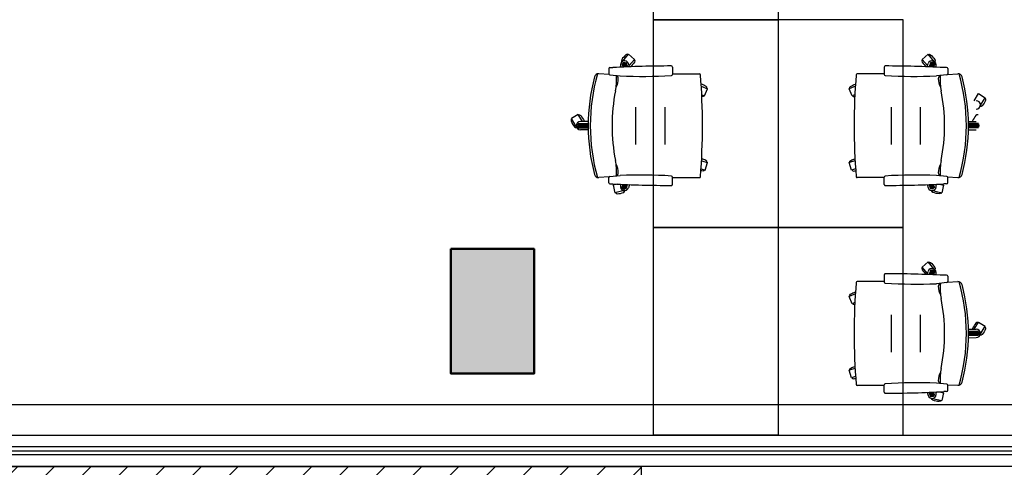
# Model space of a CAD drawing. Units: millimetres. Extents: x 2 to 174, y 4 to 40.
# Drawn here: x 142 to 147, y 13 to 16 of the extents above; entities that cross this region are included whole.
import ezdxf

# ---------------------------------------------------------------- set-up
doc = ezdxf.new("R2010")
doc.units = ezdxf.units.MM
doc.layers.add('COLUMNAS_AMF', color=1, linetype='Continuous')

# ---------------------------------------------------------------- blocks, each defined once
blk = doc.blocks.new('columnashgf')
at = {"layer": 'COLUMNAS_AMF'}
h = blk.add_hatch(color=256, dxfattribs=at)
h.dxf.hatch_style = 1
h.paths.add_polyline_path([(98.5107, -118.4074), (98.9107, -118.4074), (98.9107, -119.0074), (98.5107, -119.0074)], flags=17)
h.paths.add_polyline_path([(92.3107, -118.4074), (92.7107, -118.4074), (92.7107, -119.0074), (92.3107, -119.0074)], flags=17)
h.paths.add_polyline_path([(185.9393, -113.5074), (186.3393, -113.5074), (186.3393, -114.1074), (185.9393, -114.1074)])
h.paths.add_polyline_path([(174.9393, -113.5074), (175.3393, -113.5074), (175.3393, -114.1074), (174.9393, -114.1074)])
h.paths.add_polyline_path([(163.9393, -113.5074), (164.3393, -113.5074), (164.3393, -114.1074), (163.9393, -114.1074)])
h.paths.add_polyline_path([(152.9393, -112.9074), (153.3393, -112.9074), (153.3393, -113.5074), (152.9393, -113.5074)])
h.paths.add_polyline_path([(141.9393, -112.9074), (142.3393, -112.9074), (142.3393, -113.5074), (141.9393, -113.5074)])
h.paths.add_polyline_path([(130.9393, -112.9074), (131.3393, -112.9074), (131.3393, -113.5074), (130.9393, -113.5074)])
h.paths.add_polyline_path([(125.5146, -118.4074), (125.9146, -118.4074), (125.9146, -119.0074), (125.5146, -119.0074)])
h.paths.add_polyline_path([(186.0146, -118.4074), (186.4146, -118.4074), (186.4146, -119.0074), (186.0146, -119.0074)])
h.paths.add_polyline_path([(180.5146, -118.4074), (180.9146, -118.4074), (180.9146, -119.0074), (180.5146, -119.0074)])
h.paths.add_polyline_path([(175.0146, -118.4074), (175.4146, -118.4074), (175.4146, -119.0074), (175.0146, -119.0074)])
h.paths.add_polyline_path([(169.5146, -118.4074), (169.9146, -118.4074), (169.9146, -119.0074), (169.5146, -119.0074)])
h.paths.add_polyline_path([(164.0146, -128.4074), (164.4146, -128.4074), (164.4146, -129.0074), (164.0146, -129.0074)])
h.paths.add_polyline_path([(164.0146, -118.4074), (164.4146, -118.4074), (164.4146, -119.0074), (164.0146, -119.0074)])
h.paths.add_polyline_path([(158.5146, -128.4074), (158.9146, -128.4074), (158.9146, -129.0074), (158.5146, -129.0074)])
h.paths.add_polyline_path([(158.5146, -118.4074), (158.9146, -118.4074), (158.9146, -119.0074), (158.5146, -119.0074)])
h.paths.add_polyline_path([(153.0146, -128.4074), (153.4146, -128.4074), (153.4146, -129.0074), (153.0146, -129.0074)])
h.paths.add_polyline_path([(153.0146, -118.4074), (153.4146, -118.4074), (153.4146, -119.0074), (153.0146, -119.0074)])
h.paths.add_polyline_path([(147.5146, -128.4074), (147.9146, -128.4074), (147.9146, -129.0074), (147.5146, -129.0074)])
h.paths.add_polyline_path([(147.5146, -118.4074), (147.9146, -118.4074), (147.9146, -119.0074), (147.5146, -119.0074)])
h.paths.add_polyline_path([(142.0146, -128.4074), (142.4146, -128.4074), (142.4146, -129.0074), (142.0146, -129.0074)])
h.paths.add_polyline_path([(142.0146, -118.4074), (142.4146, -118.4074), (142.4146, -119.0074), (142.0146, -119.0074)])
h.paths.add_polyline_path([(136.5146, -128.4074), (136.9146, -128.4074), (136.9146, -129.0074), (136.5146, -129.0074)])
h.paths.add_polyline_path([(131.0146, -128.4074), (131.4146, -128.4074), (131.4146, -129.0074), (131.0146, -129.0074)])
h.paths.add_polyline_path([(119.9393, -112.9074), (120.3393, -112.9074), (120.3393, -113.5074), (119.9393, -113.5074)])
h.paths.add_polyline_path([(186.0146, -133.9074), (186.4146, -133.9074), (186.4146, -134.5074), (186.0146, -134.5074)])
h.paths.add_polyline_path([(175.0146, -133.9074), (175.4146, -133.9074), (175.4146, -134.5074), (175.0146, -134.5074)])
h.paths.add_polyline_path([(164.0146, -133.9074), (164.4146, -133.9074), (164.4146, -134.5074), (164.0146, -134.5074)])
h.paths.add_polyline_path([(153.0146, -133.9074), (153.4146, -133.9074), (153.4146, -134.5074), (153.0146, -134.5074)])
h.paths.add_polyline_path([(142.0146, -133.9074), (142.4146, -133.9074), (142.4146, -134.5074), (142.0146, -134.5074)])
h.paths.add_polyline_path([(131.0146, -133.9074), (131.4146, -133.9074), (131.4146, -134.5074), (131.0146, -134.5074)])
h.paths.add_polyline_path([(120.0146, -133.9074), (120.4146, -133.9074), (120.4146, -134.5074), (120.0146, -134.5074)])
h.paths.add_polyline_path([(125.5146, -128.4074), (125.9146, -128.4074), (125.9146, -129.0074), (125.5146, -129.0074)])
h.paths.add_polyline_path([(120.0146, -128.4074), (120.4146, -128.4074), (120.4146, -129.0074), (120.0146, -129.0074)])
h.paths.add_polyline_path([(114.5146, -128.4074), (114.9146, -128.4074), (114.9146, -129.0074), (114.5146, -129.0074)])
h.paths.add_polyline_path([(114.5146, -118.4074), (114.9146, -118.4074), (114.9146, -119.0074), (114.5146, -119.0074)])
h.paths.add_polyline_path([(109.0146, -133.9074), (109.4146, -133.9074), (109.4146, -134.5074), (109.0146, -134.5074)])
h.paths.add_polyline_path([(109.0146, -128.4074), (109.4146, -128.4074), (109.4146, -129.0074), (109.0146, -129.0074)])
h.paths.add_polyline_path([(103.5146, -128.4074), (103.9146, -128.4074), (103.9146, -129.0074), (103.5146, -129.0074)])
h.paths.add_polyline_path([(108.9393, -112.9074), (109.3393, -112.9074), (109.3393, -113.5074), (108.9393, -113.5074)])
h.paths.add_polyline_path([(98.5107, -112.9074), (98.9107, -112.9074), (98.9107, -113.5074), (98.5107, -113.5074)])
h.paths.add_polyline_path([(109.0146, -118.4074), (109.4146, -118.4074), (109.4146, -119.0074), (109.0146, -119.0074)])
h.paths.add_polyline_path([(103.5146, -118.4074), (103.9146, -118.4074), (103.9146, -119.0074), (103.5146, -119.0074)], flags=17)
h.paths.add_polyline_path([(98.5107, -133.9074), (98.9107, -133.9074), (98.9107, -134.5074), (98.5107, -134.5074)])
h.paths.add_polyline_path([(98.5107, -128.4074), (98.9107, -128.4074), (98.9107, -129.0074), (98.5107, -129.0074)])
h.paths.add_polyline_path([(48.7507, -134.4524), (48.7507, -134.4124), (48.7107, -134.4124), (48.7107, -134.4524)])
h.paths.add_polyline_path([(48.7107, -134.4524), (48.7107, -134.4124), (48.7507, -134.4124), (48.7507, -134.4524)])
h.paths.add_polyline_path([(48.3107, -134.4524), (48.3107, -134.4124), (48.2707, -134.4124), (48.2707, -134.4524)])
h.paths.add_polyline_path([(97.8107, -133.9074), (98.2107, -133.9074), (98.2107, -134.5074), (97.8107, -134.5074)])
h.paths.add_polyline_path([(86.8107, -133.9074), (87.2107, -133.9074), (87.2107, -134.5074), (86.8107, -134.5074)])
h.paths.add_polyline_path([(75.8107, -133.9074), (76.2107, -133.9074), (76.2107, -134.5074), (75.8107, -134.5074)])
h.paths.add_polyline_path([(64.8107, -133.9074), (65.2107, -133.9074), (65.2107, -134.5074), (64.8107, -134.5074)])
h.paths.add_polyline_path([(59.3107, -133.9074), (59.7107, -133.9074), (59.7107, -134.5074), (59.3107, -134.5074)])
h.paths.add_polyline_path([(53.8107, -133.9074), (54.2107, -133.9074), (54.2107, -134.5074), (53.8107, -134.5074)])
h.paths.add_polyline_path([(48.3107, -133.9074), (48.7107, -133.9074), (48.7107, -134.5074), (48.3107, -134.5074)])
h.paths.add_polyline_path([(42.8107, -133.9074), (43.2107, -133.9074), (43.2107, -134.5074), (42.8107, -134.5074)])
h.paths.add_polyline_path([(31.8107, -133.9074), (32.2107, -133.9074), (32.2107, -134.5074), (31.8107, -134.5074)])
h.paths.add_polyline_path([(97.8107, -128.4074), (98.2107, -128.4074), (98.2107, -129.0074), (97.8107, -129.0074)])
h.paths.add_polyline_path([(97.8107, -118.4074), (98.2107, -118.4074), (98.2107, -119.0074), (97.8107, -119.0074)], flags=17)
h.paths.add_polyline_path([(92.3107, -128.4074), (92.7107, -128.4074), (92.7107, -129.0074), (92.3107, -129.0074)])
h.paths.add_polyline_path([(86.8107, -128.4074), (87.2107, -128.4074), (87.2107, -129.0074), (86.8107, -129.0074)])
h.paths.add_polyline_path([(86.8107, -118.4074), (87.2107, -118.4074), (87.2107, -119.0074), (86.8107, -119.0074)], flags=17)
h.paths.add_polyline_path([(81.3107, -128.4074), (81.7107, -128.4074), (81.7107, -129.0074), (81.3107, -129.0074)])
h.paths.add_polyline_path([(81.3107, -118.4074), (81.7107, -118.4074), (81.7107, -119.0074), (81.3107, -119.0074)], flags=17)
h.paths.add_polyline_path([(75.8107, -128.4074), (76.2107, -128.4074), (76.2107, -129.0074), (75.8107, -129.0074)])
h.paths.add_polyline_path([(75.8107, -118.4074), (76.2107, -118.4074), (76.2107, -119.0074), (75.8107, -119.0074)], flags=17)
h.paths.add_polyline_path([(70.3107, -128.4074), (70.7107, -128.4074), (70.7107, -129.0074), (70.3107, -129.0074)])
h.paths.add_polyline_path([(70.3107, -118.4074), (70.7107, -118.4074), (70.7107, -119.0074), (70.3107, -119.0074)], flags=17)
h.paths.add_polyline_path([(64.8107, -128.4074), (65.2107, -128.4074), (65.2107, -129.0074), (64.8107, -129.0074)])
h.paths.add_polyline_path([(64.8107, -118.4074), (65.2107, -118.4074), (65.2107, -119.0074), (64.8107, -119.0074)], flags=17)
h.paths.add_polyline_path([(59.3107, -128.4074), (59.7107, -128.4074), (59.7107, -129.0074), (59.3107, -129.0074)])
h.paths.add_polyline_path([(59.3107, -118.4074), (59.7107, -118.4074), (59.7107, -119.0074), (59.3107, -119.0074)], flags=17)
h.paths.add_polyline_path([(53.8107, -128.4074), (54.2107, -128.4074), (54.2107, -129.0074), (53.8107, -129.0074)])
h.paths.add_polyline_path([(53.8107, -118.4074), (54.2107, -118.4074), (54.2107, -119.0074), (53.8107, -119.0074)], flags=17)
h.paths.add_polyline_path([(48.3107, -128.4074), (48.7107, -128.4074), (48.7107, -129.0074), (48.3107, -129.0074)])
h.paths.add_polyline_path([(48.3107, -118.4074), (48.7107, -118.4074), (48.7107, -119.0074), (48.3107, -119.0074)])
h.paths.add_polyline_path([(42.8107, -128.4074), (43.2107, -128.4074), (43.2107, -129.0074), (42.8107, -129.0074)])
h.paths.add_polyline_path([(42.8107, -118.4074), (43.2107, -118.4074), (43.2107, -119.0074), (42.8107, -119.0074)])
h.paths.add_polyline_path([(37.3107, -128.4074), (37.7107, -128.4074), (37.7107, -129.0074), (37.3107, -129.0074)])
h.paths.add_polyline_path([(37.3107, -118.4074), (37.7107, -118.4074), (37.7107, -119.0074), (37.3107, -119.0074)])
h.paths.add_polyline_path([(31.8107, -128.4074), (32.2107, -128.4074), (32.2107, -129.0074), (31.8107, -129.0074)])
h.paths.add_polyline_path([(26.3107, -128.4074), (26.7107, -128.4074), (26.7107, -129.0074), (26.3107, -129.0074)])
h.paths.add_polyline_path([(20.8107, -133.9074), (21.2107, -133.9074), (21.2107, -134.5074), (20.8107, -134.5074)])
h.paths.add_polyline_path([(20.8107, -128.4074), (21.2107, -128.4074), (21.2107, -129.0074), (20.8107, -129.0074)])
h.paths.add_polyline_path([(20.8107, -118.4074), (21.2107, -118.4074), (21.2107, -119.0074), (20.8107, -119.0074)])
h.paths.add_polyline_path([(97.8107, -112.9074), (98.2107, -112.9074), (98.2107, -113.5074), (97.8107, -113.5074)])
h.paths.add_polyline_path([(86.8107, -112.9074), (87.2107, -112.9074), (87.2107, -113.5074), (86.8107, -113.5074)])
h.paths.add_polyline_path([(75.8107, -112.9074), (76.2107, -112.9074), (76.2107, -113.5074), (75.8107, -113.5074)])
h.paths.add_polyline_path([(64.8107, -112.9074), (65.2107, -112.9074), (65.2107, -113.5074), (64.8107, -113.5074)])
h.paths.add_polyline_path([(53.8107, -112.9074), (54.2107, -112.9074), (54.2107, -113.5074), (53.8107, -113.5074)])
h.paths.add_polyline_path([(42.8107, -112.9074), (43.2107, -112.9074), (43.2107, -113.5074), (42.8107, -113.5074)])
h.paths.add_polyline_path([(31.8107, -112.9074), (32.2107, -112.9074), (32.2107, -113.5074), (31.8107, -113.5074)])
h.paths.add_polyline_path([(20.8107, -112.9074), (21.2107, -112.9074), (21.2107, -113.5074), (20.8107, -113.5074)])
edge = h.paths.add_edge_path()
edge.add_line((109.1606, -118.4074), (109.2646, -118.4074))
edge.add_line((48.7191, -128.8574), (48.7107, -128.8574))
at = {"layer": 'COLUMNAS_AMF', "lineweight": 50}
blk.add_lwpolyline([(158.5146, -128.4074), (158.9146, -128.4074), (158.9146, -129.0074), (158.5146, -129.0074)], close=True, dxfattribs=at)

msp = doc.modelspace()

# ---------------------------------------------------------------- hatches: boundary and pattern name
h = msp.add_hatch()
h.set_pattern_fill('ANSI31', color=256)
h.set_pattern_definition([(45, (-178.57878, -361.33338), (-0.088388348, 0.088388348), [])])
h.paths.add_polyline_path([(119.74226, 11.76014), (144.85986, 11.76014), (144.85986, 13.37588), (119.74226, 13.37588)])

# ---------------------------------------------------------------- linework, layer by layer
at = {"linetype": 'ByBlock'}
for p, q in [((144.76886, 15.32516), (144.79882, 15.35974)), ((144.82754, 15.33486), (144.79882, 15.35974)), ((146.21023, 15.33486), (146.23895, 15.35974)), ((146.26891, 15.32516), (146.23895, 15.35974)), ((144.76149, 15.29745), (144.76006, 15.30196)), ((144.76616, 15.31554), (144.77189, 15.29791)), ((144.77, 15.3199), (144.77707, 15.29813)), ((144.77449, 15.32226), (144.78226, 15.29835)), ((144.77951, 15.32299), (144.78745, 15.29856)), ((144.78518, 15.32172), (144.79264, 15.29877)), ((144.80315, 15.29918), (144.7981, 15.31432)), ((144.80134, 15.30461), (144.82754, 15.33486)), ((146.23643, 15.30461), (146.21023, 15.33486)), ((146.23462, 15.29918), (146.23966, 15.31432)), ((146.25258, 15.32172), (146.24513, 15.29877)), ((146.25825, 15.32299), (146.25032, 15.29856)), ((146.26327, 15.32226), (146.2555, 15.29835)), ((146.26776, 15.3199), (146.26069, 15.29813)), ((146.2716, 15.31554), (146.26588, 15.29791)), ((146.27628, 15.29745), (146.2777, 15.30196)), ((144.70503, 15.26223), (144.655, 15.26524)), ((144.70415, 15.29055), (144.70415, 15.26506)), ((144.70864, 15.26009), (144.75845, 15.25496)), ((144.70915, 15.29555), (144.72243, 15.29555)), ((145.00915, 15.29804), (145.00915, 15.26273)), ((145.00915, 15.26555), (145.13953, 15.26555)), ((146.02862, 15.26555), (145.89823, 15.26555)), ((146.02862, 15.29804), (146.02862, 15.26273)), ((146.32913, 15.26009), (146.27931, 15.25496)), ((146.32862, 15.29555), (146.31533, 15.29555)), ((146.33274, 15.26223), (146.38277, 15.26524)), ((146.33362, 15.29055), (146.33362, 15.26506)), ((145.14834, 15.20618), (145.17822, 15.19356)), ((145.88943, 15.20618), (145.85955, 15.19356)), ((145.15063, 15.16396), (145.16343, 15.15855)), ((145.16343, 15.15855), (145.17822, 15.19356)), ((145.87434, 15.15855), (145.85955, 15.19356)), ((145.88714, 15.16396), (145.87434, 15.15855)), ((146.46104, 15.13562), (146.4817, 15.16989)), ((146.4817, 15.16989), (146.51424, 15.15026)), ((146.49061, 15.11108), (146.51424, 15.15026)), ((144.55606, 15.06989), (144.52352, 15.05026)), ((144.57673, 15.03562), (144.55606, 15.06989)), ((144.83415, 14.92555), (144.83415, 15.10555)), ((144.97415, 14.92555), (144.97415, 15.10555)), ((146.06362, 14.92555), (146.06362, 15.10555)), ((146.20362, 14.92555), (146.20362, 15.10555)), ((144.54715, 15.01108), (144.52352, 15.05026)), ((144.55165, 15.01555), (144.60415, 15.01555)), ((144.55251, 15.02055), (144.60416, 15.02055)), ((144.55547, 15.02555), (144.6042, 15.02555)), ((144.60437, 15.03583), (144.5665, 15.03555)), ((146.43339, 15.03583), (146.47126, 15.03555)), ((146.4823, 15.02555), (146.43356, 15.02555)), ((146.48526, 15.02055), (146.4336, 15.02055)), ((146.48612, 15.01555), (146.43362, 15.01555)), ((144.55251, 15.01055), (144.60416, 15.01055)), ((144.55547, 15.00555), (144.6042, 15.00555)), ((144.60437, 14.99526), (144.5665, 14.99555)), ((146.43339, 14.99526), (146.47126, 14.99555)), ((146.4823, 15.00555), (146.43356, 15.00555)), ((146.48526, 15.01055), (146.4336, 15.01055)), ((145.1496, 14.84679), (145.17817, 14.83842)), ((145.16749, 14.80195), (145.17817, 14.83842)), ((145.88817, 14.84679), (145.8596, 14.83842)), ((145.87028, 14.80195), (145.8596, 14.83842)), ((145.14725, 14.80788), (145.16749, 14.80195)), ((145.89051, 14.80788), (145.87028, 14.80195)), ((144.70503, 14.76886), (144.655, 14.76586)), ((144.70415, 14.74055), (144.70415, 14.76604)), ((144.70864, 14.77101), (144.75845, 14.77614)), ((144.70915, 14.73555), (144.72243, 14.73555)), ((144.7441, 14.73446), (144.72418, 14.72982)), ((144.76149, 14.73364), (144.76006, 14.72914)), ((144.76616, 14.71555), (144.77189, 14.73318)), ((144.77, 14.71119), (144.77707, 14.73296)), ((144.77449, 14.70883), (144.78226, 14.73274)), ((144.77951, 14.7081), (144.78745, 14.73253)), ((144.78518, 14.70937), (144.79264, 14.73232)), ((144.80315, 14.73192), (144.7981, 14.71677)), ((145.00915, 14.73305), (145.00915, 14.76836)), ((145.00915, 14.76555), (145.13953, 14.76555)), ((146.02862, 14.76555), (145.89823, 14.76555)), ((146.02862, 14.73305), (146.02862, 14.76836)), ((146.23462, 14.73192), (146.23966, 14.71677)), ((146.25258, 14.70937), (146.24513, 14.73232)), ((146.25825, 14.7081), (146.25032, 14.73253)), ((146.26327, 14.70883), (146.2555, 14.73274)), ((146.26776, 14.71119), (146.26069, 14.73296)), ((146.2716, 14.71555), (146.26588, 14.73318)), ((146.27628, 14.73364), (146.2777, 14.72914)), ((146.32913, 14.77101), (146.27931, 14.77614)), ((146.29367, 14.73446), (146.31359, 14.72982)), ((146.32862, 14.73555), (146.31533, 14.73555)), ((146.33274, 14.76886), (146.38277, 14.76586)), ((146.33362, 14.74055), (146.33362, 14.76604)), ((144.72418, 14.72982), (144.73279, 14.69281)), ((144.77735, 14.70318), (144.73279, 14.69281)), ((146.26042, 14.70318), (146.30498, 14.69281)), ((146.31359, 14.72982), (146.30498, 14.69281)), ((146.21023, 14.33486), (146.23895, 14.35974)), ((146.26891, 14.32516), (146.23895, 14.35974)), ((146.23643, 14.30461), (146.21023, 14.33486)), ((146.23462, 14.29918), (146.23966, 14.31432)), ((146.25258, 14.32172), (146.24513, 14.29877)), ((146.25825, 14.32299), (146.25032, 14.29856)), ((146.26327, 14.32226), (146.2555, 14.29835)), ((146.26776, 14.3199), (146.26069, 14.29813)), ((146.2716, 14.31554), (146.26588, 14.29791)), ((146.02862, 14.26555), (145.89823, 14.26555)), ((146.02862, 14.29804), (146.02862, 14.26273)), ((146.27628, 14.29745), (146.2777, 14.30196)), ((146.32913, 14.26009), (146.27931, 14.25496)), ((146.32862, 14.29555), (146.31533, 14.29555)), ((146.33274, 14.26223), (146.38277, 14.26524)), ((146.33362, 14.29055), (146.33362, 14.26506)), ((145.88943, 14.20618), (145.85955, 14.19356)), ((145.87434, 14.15855), (145.85955, 14.19356)), ((145.88714, 14.16396), (145.87434, 14.15855)), ((146.06362, 13.92555), (146.06362, 14.10555)), ((146.20362, 13.92555), (146.20362, 14.10555)), ((146.46104, 14.03562), (146.4817, 14.06989)), ((146.4817, 14.06989), (146.51424, 14.05026)), ((146.43339, 14.03583), (146.47126, 14.03555)), ((146.4823, 14.02555), (146.43356, 14.02555)), ((146.48526, 14.02055), (146.4336, 14.02055)), ((146.49061, 14.01108), (146.51424, 14.05026)), ((146.43339, 13.99526), (146.47126, 13.99555)), ((146.4823, 14.00555), (146.43356, 14.00555)), ((146.48526, 14.01055), (146.4336, 14.01055)), ((146.48612, 14.01555), (146.43362, 14.01555)), ((145.88817, 13.84679), (145.8596, 13.83842)), ((145.87028, 13.80195), (145.8596, 13.83842)), ((145.89051, 13.80788), (145.87028, 13.80195)), ((146.02862, 13.76555), (145.89823, 13.76555)), ((146.02862, 13.73305), (146.02862, 13.76836)), ((146.32913, 13.77101), (146.27931, 13.77614)), ((146.33274, 13.76886), (146.38277, 13.76586)), ((146.33362, 13.74055), (146.33362, 13.76604)), ((146.23462, 13.73192), (146.23966, 13.71677)), ((146.25258, 13.70937), (146.24513, 13.73232)), ((146.25825, 13.7081), (146.25032, 13.73253)), ((146.26327, 13.70883), (146.2555, 13.73274)), ((146.26042, 13.70318), (146.30498, 13.69281)), ((146.26776, 13.71119), (146.26069, 13.73296)), ((146.2716, 13.71555), (146.26588, 13.73318)), ((146.27628, 13.73364), (146.2777, 13.72914)), ((146.29367, 13.73446), (146.31359, 13.72982)), ((146.31359, 13.72982), (146.30498, 13.69281)), ((146.32862, 13.73555), (146.31533, 13.73555))]:
    msp.add_line(p, q, dxfattribs=at)
msp.add_line((144.34429, 13.52588), (144.44429, 13.52588))
for points in [[(145.51888, 16.52584), (145.51888, 15.52584), (144.91888, 15.52584), (144.91888, 16.52584)], [(145.51888, 15.52584), (145.51888, 14.52584), (144.91888, 14.52584), (144.91888, 15.52584)], [(145.51888, 15.52584), (145.51888, 14.52584), (146.11888, 14.52584), (146.11888, 15.52584)], [(145.51888, 14.52584), (145.51888, 13.52584), (144.91888, 13.52584), (144.91888, 14.52584)], [(145.51888, 14.52584), (145.51888, 13.52584), (146.11888, 13.52584), (146.11888, 14.52584)]]:
    msp.add_lwpolyline(points, close=True, dxfattribs=at)
for points in [[(144.79736, 15.35806, 0.3102935), (144.78609, 15.35694, 0.0782525), (144.76572, 15.33343, 0.286366), (144.76572, 15.32284, 0.3102935)], [(146.2404, 15.35806, -0.3102935), (146.25167, 15.35694, -0.0782525), (146.27204, 15.33343, -0.286366), (146.27204, 15.32284, -0.3102935)], [(144.82608, 15.33318, -0.3102935), (144.82658, 15.32187, -0.0744662), (144.80735, 15.29933, -0.0684206)], [(146.21168, 15.33318, 0.3102935), (146.21119, 15.32187, 0.0744662), (146.23041, 15.29933, 0.0684206)], [(145.17617, 15.19442, 0.3102935), (145.17162, 15.20479, 0.0657824), (145.14775, 15.21558, 0.3102935)], [(145.86159, 15.19442, -0.3102935), (145.86614, 15.20479, -0.0657824), (145.89001, 15.21558, -0.3102935)], [(145.16138, 15.15942, -0.303358), (145.15102, 15.15539, -0.0782525)], [(145.87638, 15.15942, 0.303358), (145.88674, 15.15539, 0.0782525)], [(146.51309, 15.14836, -0.3102935), (146.51551, 15.1373, -0.0782525), (146.49944, 15.11066, -0.286366), (146.48938, 15.10739, -0.3102935)], [(144.55721, 15.06798, -0.3102935), (144.56812, 15.06496, -0.0782525), (144.58419, 15.03832, -0.0684206), (144.58486, 15.03568, -0.3102935)], [(146.48055, 15.06798, 0.3102935), (146.46964, 15.06496, 0.0782525), (146.45358, 15.03832, 0.0684206), (146.4529, 15.03568, 0.3102935)], [(144.52467, 15.04836, 0.3102935), (144.52225, 15.0373, 0.0782525), (144.53832, 15.01066, 0.286366), (144.54839, 15.00739, 0.3102935)], [(145.17603, 14.83905, 0.3102935), (145.17033, 14.84883, 0.053753), (145.15007, 14.85585, 0.3102935)], [(145.86173, 14.83905, -0.3102935), (145.86744, 14.84883, -0.053753), (145.88769, 14.85585, -0.3102935)], [(145.16535, 14.80258, -0.3102935), (145.15528, 14.79742, -0.0219115), (145.14664, 14.79892, -0.3102935)], [(145.87241, 14.80258, 0.3102935), (145.88249, 14.79742, 0.0219115), (145.89112, 14.79892, 0.3102935)], [(144.72634, 14.73032, -0.129743), (144.72756, 14.73528, -0.0782525)], [(146.31143, 14.73032, 0.129743), (146.31021, 14.73528, 0.0782525)], [(144.73495, 14.69331, 0.3102935), (144.74472, 14.6876, 0.0782525), (144.77502, 14.69464, 0.286366), (144.78124, 14.70321, 0.3102935)], [(146.30282, 14.69331, -0.3102935), (146.29304, 14.6876, -0.0782525), (146.26274, 14.69464, -0.286366), (146.25652, 14.70321, -0.3102935)], [(146.2404, 14.35806, -0.3102935), (146.25167, 14.35694, -0.0782525), (146.27204, 14.33343, -0.286366), (146.27204, 14.32284, -0.3102935)], [(146.21168, 14.33318, 0.3102935), (146.21119, 14.32187, 0.0744662), (146.23041, 14.29933, 0.0684206)], [(145.86159, 14.19442, -0.3102935), (145.86614, 14.20479, -0.0657824), (145.89001, 14.21558, -0.3102935)], [(145.87638, 14.15942, 0.303358), (145.88674, 14.15539, 0.0782525)], [(146.48055, 14.06798, 0.3102935), (146.46964, 14.06496, 0.0782525), (146.45358, 14.03832, 0.0684206), (146.4529, 14.03568, 0.3102935)], [(146.51309, 14.04836, -0.3102935), (146.51551, 14.0373, -0.0782525), (146.49944, 14.01066, -0.286366), (146.48938, 14.00739, -0.3102935)], [(145.86173, 13.83905, -0.3102935), (145.86744, 13.84883, -0.053753), (145.88769, 13.85585, -0.3102935)], [(145.87241, 13.80258, 0.3102935), (145.88249, 13.79742, 0.0219115), (145.89112, 13.79892, 0.3102935)], [(146.30282, 13.69331, -0.3102935), (146.29304, 13.6876, -0.0782525), (146.26274, 13.69464, -0.286366), (146.25652, 13.70321, -0.3102935)], [(146.31143, 13.73032, 0.129743), (146.31021, 13.73528, 0.0782525)]]:
    msp.add_lwpolyline(points, format="xyb", dxfattribs=at)
for points in [[(131.30868, 13.6728), (159.30794, 13.6728)], [(140.88429, 13.45088), (154.98429, 13.45088)]]:
    msp.add_lwpolyline(points)
for points in [[(153.24429, 13.37588), (138.84682, 13.37588), (138.84682, 13.52588), (153.24429, 13.52588)], [(154.98429, 13.43088), (140.88429, 13.43088), (140.88429, 13.47088), (154.98429, 13.47088)], [(144.85986, 11.76014), (119.74226, 11.76014), (119.74226, 13.37588), (144.85986, 13.37588)]]:
    msp.add_lwpolyline(points, close=True)
for centre, radius, start, end in [((145.00915, 9.81889), 5.48416, 90.05229, 92.99684), ((144.77913, 15.308), 0.02, 18.42825, 197.57175), ((145.00415, 15.29804), 0.005, 0, 90.05229), ((146.03362, 15.29804), 0.005, 89.94771, 180), ((146.02862, 9.81889), 5.48416, 87.00316, 89.94771), ((146.25864, 15.308), 0.02, 342.42825, 161.57175), ((145.52451, 15.01555), 0.91036, 164.12178, 195.87822), ((144.65395, 15.24527), 0.02, 86.98721, 165.21795), ((144.70915, 15.29055), 0.005, 90, 180), ((144.70915, 15.26506), 0.005, 180, 264.12259), ((144.72754, 15.24761), 0.01351, 5.40241, 44.96075), ((144.73018, 15.24172), 0.01897, 1.11046, 52.00091), ((144.85497, 17.59602), 2.34305, 267.63922, 273.65836), ((145.00415, 15.26273), 0.005, 273.65836, 0), ((145.13953, 15.26055), 0.005, 4.4966, 90), ((142.02415, 15.01555), 3.13, 355.5034, 4.4966), ((149.01362, 15.01555), 3.13, 175.5034, 184.4966), ((145.89823, 15.26055), 0.005, 90, 175.5034), ((146.03362, 15.26273), 0.005, 180, 266.34164), ((146.1828, 17.59602), 2.34305, 266.34164, 272.36078), ((146.30759, 15.24172), 0.01897, 127.99909, 178.88954), ((146.31023, 15.24761), 0.01351, 135.03925, 174.59759), ((146.32862, 15.29055), 0.005, 0, 90), ((146.32862, 15.26506), 0.005, 275.87741, 0), ((146.38382, 15.24527), 0.02, 14.78205, 93.01279), ((145.51326, 15.01555), 0.91036, 344.12178, 15.87822), ((145.52451, 15.01555), 0.92036, 165.1995, 194.8005), ((144.44107, 15.24148), 0.3, 348.9158, 1.41398), ((144.65932, 15.243), 0.08983, 332.44534, 359.70383), ((146.37844, 15.243), 0.08983, 180.29617, 207.55466), ((146.59669, 15.24148), 0.3, 178.58602, 191.0842), ((145.51326, 15.01555), 0.92036, 345.1995, 14.8005), ((145.59435, 15.01555), 0.8752, 168.9158, 191.0842), ((145.44341, 15.01555), 0.8752, 348.9158, 11.0842), ((146.47112, 15.11555), 0.02, 270.42825, 89.57175), ((144.56665, 15.01555), 0.02, 90.42825, 269.57175), ((144.44107, 14.78961), 0.3, 358.58602, 11.0842), ((144.65932, 14.7881), 0.08983, 0.29617, 27.55466), ((146.37844, 14.7881), 0.08983, 152.44534, 179.70383), ((146.59669, 14.78961), 0.3, 168.9158, 181.41398), ((144.65395, 14.78583), 0.02, 194.78205, 273.01279), ((144.72754, 14.78348), 0.01351, 315.03925, 354.59759), ((144.73018, 14.78938), 0.01897, 307.99909, 358.88954), ((144.85497, 12.43508), 2.34305, 86.34164, 92.36078), ((146.1828, 12.43508), 2.34305, 87.63922, 93.65836), ((146.30759, 14.78938), 0.01897, 181.11046, 232.00091), ((146.31023, 14.78348), 0.01351, 185.40241, 224.96075), ((146.38382, 14.78583), 0.02, 266.98721, 345.21795), ((144.70915, 14.76604), 0.005, 95.87741, 180), ((144.70915, 14.74055), 0.005, 180, 270), ((145.00915, 20.2122), 5.48416, 267.00316, 269.94771), ((145.00415, 14.73305), 0.005, 269.94771, 0), ((145.00415, 14.76836), 0.005, 0, 86.34164), ((145.13953, 14.77055), 0.005, 270, 355.5034), ((145.89823, 14.77055), 0.005, 184.4966, 270), ((146.03362, 14.76836), 0.005, 93.65836, 180), ((146.03362, 14.73305), 0.005, 180, 270.05229), ((146.02862, 20.2122), 5.48416, 270.05229, 272.99684), ((146.32862, 14.74055), 0.005, 270, 0), ((146.32862, 14.76604), 0.005, 0, 84.12259), ((144.77913, 14.7231), 0.02, 162.42825, 341.57175), ((146.25864, 14.7231), 0.02, 198.42825, 17.57175), ((146.25864, 14.308), 0.02, 342.42825, 161.57175), ((149.01362, 14.01555), 3.13, 175.5034, 184.4966), ((145.89823, 14.26055), 0.005, 90, 175.5034), ((146.03362, 14.29804), 0.005, 89.94771, 180), ((146.03362, 14.26273), 0.005, 180, 266.34164), ((146.1828, 16.59602), 2.34305, 266.34164, 272.36078), ((146.02862, 8.81889), 5.48416, 87.00316, 89.94771), ((146.31023, 14.24761), 0.01351, 135.03925, 174.59759), ((146.32862, 14.29055), 0.005, 0, 90), ((146.32862, 14.26506), 0.005, 275.87741, 0), ((146.38382, 14.24527), 0.02, 14.78205, 93.01279), ((145.51326, 14.01555), 0.91036, 344.12178, 15.87822), ((146.30759, 14.24172), 0.01897, 127.99909, 178.88954), ((146.37844, 14.243), 0.08983, 180.29617, 207.55466), ((146.59669, 14.24148), 0.3, 178.58602, 191.0842), ((145.51326, 14.01555), 0.92036, 345.1995, 14.8005), ((145.44341, 14.01555), 0.8752, 348.9158, 11.0842), ((146.47112, 14.01555), 0.02, 270.42825, 89.57175), ((146.59669, 13.78961), 0.3, 168.9158, 181.41398), ((146.37844, 13.7881), 0.08983, 152.44534, 179.70383), ((146.30759, 13.78938), 0.01897, 181.11046, 232.00091), ((145.89823, 13.77055), 0.005, 184.4966, 270), ((146.03362, 13.76836), 0.005, 93.65836, 180), ((146.1828, 11.43508), 2.34305, 87.63922, 93.65836), ((146.31023, 13.78348), 0.01351, 185.40241, 224.96075), ((146.32862, 13.74055), 0.005, 270, 0), ((146.32862, 13.76604), 0.005, 0, 84.12259), ((146.38382, 13.78583), 0.02, 266.98721, 345.21795), ((146.03362, 13.73305), 0.005, 180, 270.05229), ((146.02862, 19.2122), 5.48416, 270.05229, 272.99684), ((146.25864, 13.7231), 0.02, 198.42825, 17.57175)]:
    msp.add_arc(centre, radius, start, end, dxfattribs=at)

# ---------------------------------------------------------------- block references
msp.add_blockref('columnashgf', (-14.57034, 142.83019))

doc.saveas('drawing.dxf')
